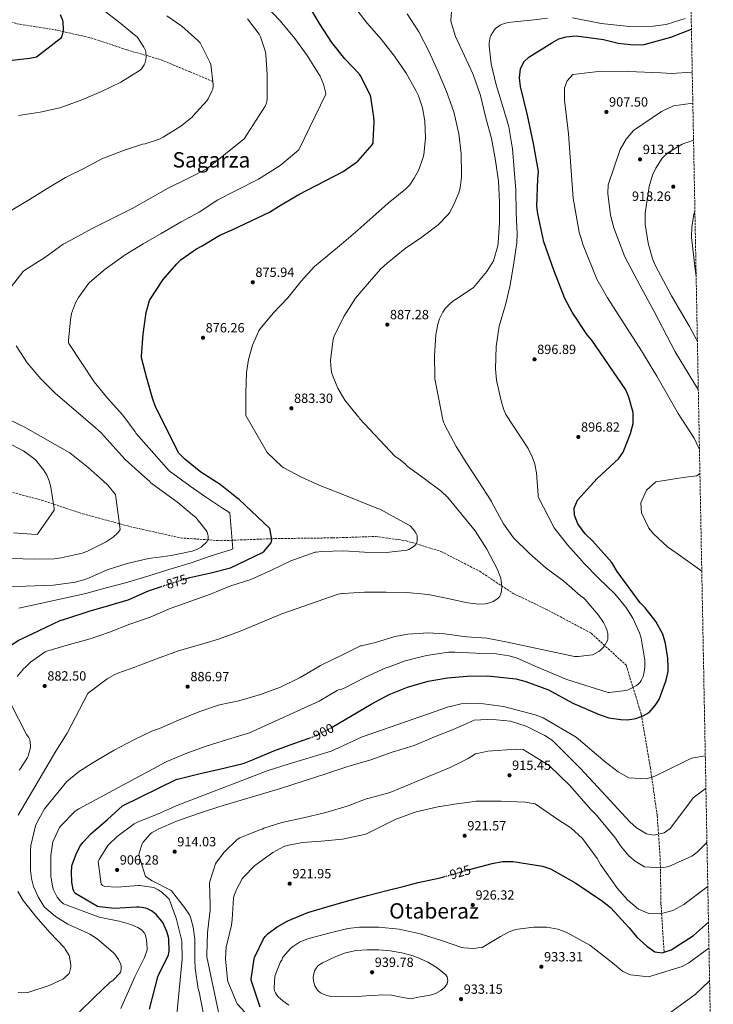
# Model space of a CAD drawing. Units: metres. Extents: x 627443 to 630885, y 4755063 to 4757440.
# Drawn here: x 630354 to 630873, y 4755914 to 4756652 of the extents above; entities that cross this region are included whole.
import ezdxf
from ezdxf.enums import TextEntityAlignment as Align

# ---------------------------------------------------------------- set-up
doc = ezdxf.new("R2010")
doc.units = ezdxf.units.M
doc.header["$MEASUREMENT"] = 0
doc.linetypes.add('DGN Style 3', pattern=[2.435891, 1.739922, -0.695969])
doc.linetypes.add('DGN Style 5', pattern=[1.217945, 0.521977, -0.695969])
for name, color, linetype, lineweight in [('Barranco lineal', 142, 'DGN Style 3', 13), ('Cota de curva de nivel directora', 7, 'Continuous', 0), ('Cota de punto acotado terreno', 7, 'Continuous', 0), ('Curva de nivel directora', 30, 'Continuous', 30), ('Curva de nivel directora no vista', 30, 'DGN Style 5', 30), ('Curva de nivel intermedia', 30, 'Continuous', 0), ('Punto acotado terreno (símbolo)', 7, 'Continuous', 0), ('Texto de Área (paraje) menor', 7, 'Continuous', 0), ('Vaguada', 142, 'DGN Style 3', 13), ('Zona arbolada', 92, 'DGN Style 3', 0)]:
    doc.layers.add(name, color=color, linetype=linetype, lineweight=lineweight)
doc.styles.add('Style-Arial', font='arial.ttf')

# ---------------------------------------------------------------- blocks, each defined once
blk = doc.blocks.new('5PATER')
at = {"layer": 'Barranco lineal', "linetype": 'Continuous', "lineweight": 0}
h = blk.add_hatch(color=51, dxfattribs=at)
edge = h.paths.add_edge_path()
edge.add_ellipse((0, 0), major_axis=(-0.11, -0.111), ratio=0.999422, start_angle=0, end_angle=360)

msp = doc.modelspace()

# ---------------------------------------------------------------- linework, layer by layer
at = {"layer": 'Curva de nivel directora', "color": 30, "linetype": 'Continuous', "lineweight": 30, "flags": 128}
for points, elevation in [([(630597.42, 4756623.04), (630587.73, 4756635.27), (630578.48, 4756649.44), (630570.26, 4756663.46)], 875), ([(630366.53, 4756624.61), (630385.19, 4756639.01), (630385.99, 4756640.96), (630386.47, 4756642.94), (630386.66, 4756645.12), (630386.44, 4756650.49), (630386.12, 4756651.71), (630384.36, 4756656.03)], 850), ([(630818.59, 4756215.25), (630801.48, 4756238.92), (630797.45, 4756245.51), (630783.18, 4756261.62), (630777.57, 4756267.1), (630771.92, 4756274.59), (630769.51, 4756280.95), (630769.25, 4756286.29), (630771.79, 4756292.23), (630786.51, 4756308.47), (630802.35, 4756323.13), (630805.84, 4756328.29), (630811.4, 4756342.19), (630813.37, 4756349.71), (630813.44, 4756358), (630810.24, 4756369.56), (630807.84, 4756374.85), (630795.53, 4756393.27), (630782.53, 4756412.09), (630778.96, 4756416.15), (630767.61, 4756433.26), (630762.17, 4756443.43), (630754.06, 4756464.62), (630746.62, 4756485.97), (630742, 4756506.85), (630741.33, 4756512.58), (630742.06, 4756533.18), (630742.61, 4756538.67), (630738.79, 4756559.56), (630734.16, 4756580.71), (630729.12, 4756602.24), (630728.3, 4756608.77), (630729.08, 4756615.47), (630731.5, 4756620.87), (630735.29, 4756624.3), (630752.56, 4756634.99), (630757.83, 4756638.05), (630763.28, 4756639.51), (630770.61, 4756640.35), (630791.26, 4756637.48), (630802.28, 4756634.79), (630813.67, 4756633.59), (630821.55, 4756633.77), (630841.6, 4756639.17), (630857.06, 4756645.18)], 900), ([(630191.28, 4756528.21), (630191.36, 4756528.77), (630191.78, 4756530.11), (630196.52, 4756544.35), (630202.34, 4756555.87), (630203.33, 4756557.25), (630213.76, 4756569.57), (630225.32, 4756580.61), (630237.99, 4756591.46), (630242.08, 4756594.11), (630255.37, 4756601.89), (630266.95, 4756606.78), (630280.68, 4756613.28), (630295.75, 4756619.04), (630297.32, 4756619.36), (630313.7, 4756621.15), (630329.64, 4756621.57), (630345.89, 4756621.82), (630361.57, 4756623.45), (630366.53, 4756624.61)], 850), ([(630478.41, 4756233.43), (630481.32, 4756234.34), (630497, 4756237.7), (630511.88, 4756241.61), (630535.75, 4756253.06), (630537.06, 4756254.09), (630542.28, 4756260.2), (630542.6, 4756261.51), (630542.63, 4756262.92), (630541.25, 4756270.92), (630518.31, 4756292.84), (630516.58, 4756294.02), (630503.97, 4756303.94), (630489.67, 4756313.32), (630477.45, 4756322.89), (630473, 4756327.43), (630455.62, 4756362.28), (630453.42, 4756368.81), (630449.22, 4756383.82), (630445.23, 4756398.95), (630445.23, 4756400.1), (630446.28, 4756416.74), (630448.52, 4756432.97), (630451.18, 4756441.9), (630451.82, 4756443.08), (630461.42, 4756457.54), (630471.5, 4756469.51), (630474.86, 4756472.55), (630486.19, 4756480.52), (630490.57, 4756482.85), (630503.76, 4756490.76), (630513, 4756494.82), (630527.34, 4756501.67), (630541.1, 4756508.2), (630549.68, 4756513.64), (630562.93, 4756521.44), (630596.17, 4756538.53), (630606.89, 4756545.99), (630607.5, 4756546.53), (630617.84, 4756558.56), (630618.7, 4756559.91), (630618.7, 4756561.03), (630619.5, 4756576.04), (630619.25, 4756579.4), (630616.94, 4756594.28), (630616.34, 4756596), (630609.2, 4756610.4), (630608.37, 4756611.52), (630597.42, 4756623.04)], 875), ([(630330.65, 4756167.23), (630330.82, 4756167.6), (630331.65, 4756168.94), (630339.04, 4756177.87), (630340.19, 4756178.83), (630352.8, 4756187.18), (630384.29, 4756201.99), (630389.96, 4756203.85), (630405.8, 4756208.97), (630420.68, 4756213.29), (630435.04, 4756217.61), (630450.28, 4756224.36), (630460.11, 4756227.6)], 875), ([(630839.52, 4756167.23), (630839.46, 4756173.77), (630837.73, 4756184.82), (630835.7, 4756191.86), (630830.4, 4756201.36), (630822.42, 4756211.47), (630818.59, 4756215.25)], 900), ([(630588, 4756122.14), (630617.08, 4756139.3), (630630.56, 4756146.63), (630644.44, 4756152.07), (630659.87, 4756156.52), (630667.04, 4756157.77), (630674.21, 4756159.02), (630689.14, 4756160.43), (630704.51, 4756160.65), (630725.41, 4756158.32), (630733.07, 4756156.49), (630749.92, 4756150.06), (630768.19, 4756140.19), (630787.9, 4756131.69), (630795.31, 4756129.19), (630804.16, 4756127.78), (630809.24, 4756127.63), (630815.5, 4756128.58), (630820.8, 4756130.57), (630825.29, 4756133.08), (630829.98, 4756138.4), (630832.82, 4756142.88), (630838.1, 4756157.43), (630839.55, 4756163.88), (630839.52, 4756167.23)], 900), ([(630451.09, 4755910.73), (630457.24, 4755935.08), (630458.23, 4755937.2), (630465.33, 4755951.56), (630465.69, 4755953), (630465.81, 4755954.22), (630465.59, 4755963.6), (630465.4, 4755964.68), (630464.09, 4755968.97), (630461.08, 4755975.66), (630460.44, 4755976.68), (630456.18, 4755981.64), (630453.69, 4755983.82), (630452.57, 4755984.56), (630449.56, 4755986.03), (630448.25, 4755986.44), (630443.41, 4755987.18), (630441.3, 4755987.18), (630424.95, 4755986.38), (630413.53, 4755987.5), (630412.21, 4755987.85), (630395.13, 4755997.68), (630394.33, 4755999.37), (630393.94, 4756000.59), (630392.98, 4756005.87), (630392.57, 4756013.49), (630392.95, 4756017.81), (630393.24, 4756019.05), (630396.41, 4756027.63), (630399.45, 4756033.42), (630401.37, 4756036.08), (630407.22, 4756042.29), (630419.61, 4756052.85), (630430.97, 4756063.15), (630471.67, 4756083.24), (630472.98, 4756083.53), (630487.96, 4756087.15), (630503.55, 4756090.76), (630520.31, 4756094.57), (630522.14, 4756095.08), (630528.28, 4756097.74), (630544.19, 4756104.43), (630559.32, 4756109.9), (630570.66, 4756113.92)], 900), ([(630690.93, 4756015.49), (630707.74, 4756020.04), (630715.46, 4756021.55), (630723.48, 4756021.47), (630745.47, 4756017.97), (630751.4, 4756015.96), (630770.36, 4756005.17), (630790.45, 4755991.74), (630796.44, 4755987.06), (630810.42, 4755971.88), (630816.19, 4755964.79), (630823.56, 4755958.01), (630829.54, 4755953.88), (630835.17, 4755952.94), (630841.8, 4755955.23), (630858.66, 4755966.04), (630869.83, 4755975.99)], 925), ([(630533.88, 4755912.39), (630527.32, 4755932.46), (630527.35, 4755933.26), (630529.46, 4755948.55), (630529.81, 4755949.45), (630536.57, 4755963.59), (630537.75, 4755965.16), (630540.12, 4755967.53), (630546.77, 4755972.62), (630554.71, 4755977.03), (630569.59, 4755983.34), (630583.13, 4755987.15), (630598.74, 4755991.69), (630614.3, 4755995.94), (630629.78, 4756000.07), (630641.13, 4756002.87), (630652.47, 4756005.67), (630668.96, 4756009.26), (630672.45, 4756010.25)], 925)]:
    msp.add_lwpolyline(points, dxfattribs=dict(at, elevation=elevation))
at = {"layer": 'Curva de nivel directora no vista', "color": 30, "linetype": 'DGN Style 5', "lineweight": 30, "flags": 128}
for points, elevation in [([(630460.11, 4756227.6), (630466.69, 4756229.77), (630478.41, 4756233.43)], 875), ([(630570.66, 4756113.92), (630574.65, 4756115.34), (630586.78, 4756121.42), (630588, 4756122.14)], 900), ([(630672.45, 4756010.25), (630688.35, 4756014.78), (630690.93, 4756015.49)], 925)]:
    msp.add_lwpolyline(points, dxfattribs=dict(at, elevation=elevation))
at = {"layer": 'Curva de nivel intermedia', "color": 30, "linetype": 'Continuous', "lineweight": 0, "flags": 128}
for points, elevation in [([(630353.06, 4756580.65), (630369.29, 4756582.93), (630384.04, 4756586.41), (630399.97, 4756592.14), (630415.27, 4756598.57), (630429.57, 4756605.52), (630444.2, 4756614.51), (630445.19, 4756615.6), (630447.01, 4756618.44), (630447.56, 4756619.63), (630448.42, 4756622.64), (630448.55, 4756624.43), (630448.3, 4756628.33), (630448.01, 4756629.36), (630446.92, 4756631.76), (630441.99, 4756639.44), (630441.16, 4756640.11), (630428.68, 4756650.35), (630416.68, 4756659.6)], 855), ([(630650.21, 4756268.58), (630648.86, 4756270.41), (630646.27, 4756273.09), (630623.74, 4756285.54), (630622.53, 4756285.86), (630609.66, 4756291.05), (630594.14, 4756297.22), (630578.72, 4756303.24), (630564.96, 4756309.45), (630551.62, 4756316.46), (630550.24, 4756317.48), (630539.26, 4756327.91), (630523.33, 4756355.75), (630523.33, 4756357.26), (630523.33, 4756372.62), (630523.75, 4756387.98), (630525.28, 4756397.8), (630528.32, 4756408.46), (630532.9, 4756419.21), (630534.11, 4756420.68), (630543.68, 4756432.39), (630554.72, 4756444.01), (630564.61, 4756456.3), (630574.79, 4756467.37), (630583.11, 4756474.41), (630594.92, 4756484.01), (630607.14, 4756494.57), (630618.44, 4756504.58), (630629.99, 4756514.76), (630642.98, 4756525.41), (630646.02, 4756528.71), (630649.48, 4756533.64), (630652.74, 4756539.81), (630656.23, 4756549.45), (630656.61, 4756551.11), (630657.77, 4756563.85), (630657.32, 4756576.23), (630655.62, 4756586.37), (630652.71, 4756595.37), (630650.66, 4756599.21), (630643.27, 4756612.26), (630634.7, 4756625.06), (630624.68, 4756637.83), (630613.96, 4756650.06), (630604.75, 4756662.02)], 880), ([(630548.87, 4756651.4), (630538.54, 4756662.41)], 870), ([(630794.49, 4756189.89), (630794.37, 4756192.42), (630793.95, 4756194.4), (630792.99, 4756197.09), (630791.17, 4756200.55), (630787.33, 4756206.05), (630777.28, 4756218.05), (630776.35, 4756218.88), (630774.01, 4756220.48), (630761.37, 4756231.46), (630748.19, 4756241.32), (630735.65, 4756252.36), (630723.87, 4756264.16), (630716.19, 4756274.6), (630707.52, 4756290.44), (630707.33, 4756291.37), (630706.46, 4756292.58), (630697.82, 4756305.96), (630688.83, 4756319.65), (630680.77, 4756332.42), (630672.32, 4756348.58), (630672.03, 4756349.35), (630671.49, 4756350.34), (630670.95, 4756352.55), (630667.91, 4756368.04), (630664.87, 4756383.14), (630664.77, 4756385), (630664.71, 4756400.74), (630665.51, 4756416.1), (630666.98, 4756424.1), (630668.26, 4756428.13), (630670.82, 4756433.19), (630672.9, 4756436.2), (630676.32, 4756439.78), (630679.11, 4756441.93), (630680.23, 4756442.69), (630692.84, 4756450.92), (630693.73, 4756451.72), (630703.75, 4756463.62), (630708.74, 4756471.69), (630709.41, 4756473.32), (630712.04, 4756482.95), (630712.33, 4756485.16), (630713.19, 4756500.48), (630713.22, 4756515.62), (630712.61, 4756531.36), (630710.25, 4756546.79), (630707.21, 4756563.24), (630703.14, 4756578.92), (630699.02, 4756595.65), (630693.54, 4756611.3), (630687.05, 4756625.38), (630680.36, 4756639.85), (630677.03, 4756650.28), (630676.87, 4756652.04), (630677.39, 4756658.53)], 890), ([(630347.55, 4756452.05), (630356.42, 4756463.63), (630357.79, 4756464.69), (630372.64, 4756474.25), (630386.43, 4756484.01), (630392.71, 4756487.37), (630408.16, 4756495.89), (630423.08, 4756503.34), (630438.72, 4756511.21), (630451.78, 4756518.67), (630465.03, 4756526.12), (630479.72, 4756533.26), (630494.05, 4756540.62), (630522.12, 4756563.07), (630537.73, 4756587.47), (630538.21, 4756588.71), (630538.63, 4756589.8), (630539.24, 4756592.87), (630539.24, 4756593.99), (630539.24, 4756611.27), (630538.34, 4756626.31), (630537.96, 4756628.27), (630534.28, 4756639.43), (630533.26, 4756641.39), (630524.58, 4756653.1)], 865), ([(630347.59, 4756509.45), (630361.12, 4756517.68), (630374.37, 4756525.93), (630388.16, 4756534.13), (630401.83, 4756540.78), (630415.46, 4756548.08), (630431.59, 4756554.41), (630445.93, 4756559.05), (630447.97, 4756559.44), (630459.05, 4756563.12), (630461.29, 4756564.27), (630474.6, 4756572.52), (630483.08, 4756579.37), (630483.69, 4756580.01), (630494.05, 4756591.63), (630494.98, 4756593), (630498.12, 4756599.34), (630498.47, 4756600.36), (630498.92, 4756602.54), (630498.92, 4756603.69), (630497, 4756618.73), (630496.39, 4756620.46), (630489.1, 4756634.89), (630487.37, 4756636.68), (630475.43, 4756647.4), (630464.01, 4756655.24)], 860), ([(630353.12, 4756211.28), (630403.29, 4756222.41), (630418.56, 4756226.61), (630433.18, 4756230.25), (630449.92, 4756235.24), (630464.92, 4756239.95), (630482.4, 4756245.42), (630497.31, 4756250.64), (630512.48, 4756255.37), (630513.41, 4756255.91), (630511.26, 4756282.86), (630505.89, 4756286.38), (630493.15, 4756294.73), (630480.83, 4756303.31), (630480.16, 4756303.92), (630478.81, 4756304.78), (630465.76, 4756314.22), (630440.96, 4756342.51), (630440.35, 4756343.4), (630431.14, 4756355.95), (630419.52, 4756368.65), (630409.76, 4756381.01), (630390.66, 4756409.61), (630390.5, 4756410.48), (630390.46, 4756411.89), (630391.81, 4756427.44), (630392.8, 4756432.05), (630395.65, 4756440.05), (630397.89, 4756444.27), (630404.83, 4756453.9), (630406.24, 4756455.41), (630417.86, 4756465.48), (630432.9, 4756476.24), (630446.31, 4756484.27), (630459.94, 4756492.14), (630474.76, 4756500.91), (630488.29, 4756508.17), (630502.21, 4756517.35), (630516.1, 4756524.39), (630532.65, 4756532.94), (630548.33, 4756542.54), (630550.15, 4756544.01), (630563.01, 4756554.86), (630583.21, 4756596.52), (630583.05, 4756597.93), (630581.54, 4756603.94), (630578.98, 4756610.09), (630578.06, 4756611.62), (630569.22, 4756625.48), (630560.04, 4756638.28), (630548.87, 4756651.4)], 870), ([(630715.04, 4756227.53), (630714.65, 4756231.94), (630714.21, 4756233.83), (630711.42, 4756240.93), (630703.74, 4756255.56), (630695.1, 4756269.41), (630674.56, 4756294.37), (630669.63, 4756298.98), (630656.83, 4756308.45), (630644.16, 4756317.86), (630642.62, 4756319.46), (630637.86, 4756323.18), (630636.51, 4756323.94), (630635.17, 4756325), (630608.32, 4756353.48), (630607.9, 4756354.41), (630606.82, 4756355.5), (630597.44, 4756367.27), (630592.16, 4756376.2), (630588.58, 4756384.65), (630587.55, 4756388.26), (630586.85, 4756393.19), (630586.79, 4756397.1), (630588.71, 4756413.03), (630589.47, 4756415.11), (630596.64, 4756429.99), (630605.32, 4756443.62), (630612.58, 4756452.2), (630624.1, 4756465.29), (630629.19, 4756469.8), (630642.56, 4756480.9), (630655.17, 4756489.25), (630667.43, 4756498.73), (630674.31, 4756505.8), (630675.72, 4756507.69), (630679.14, 4756513.77), (630682.73, 4756522.5), (630683.78, 4756526.47), (630684.81, 4756534.34), (630684.81, 4756536.17), (630684.58, 4756551.91), (630682.73, 4756566.89), (630679.08, 4756583.3), (630673.67, 4756598.57), (630667.46, 4756613.22), (630660.68, 4756628.33), (630652.97, 4756643.21), (630644.04, 4756656.68)], 885), ([(630710.37, 4756390.79), (630710.79, 4756407.33), (630713.09, 4756422.56), (630717.76, 4756438.76), (630721.32, 4756453.44), (630724.07, 4756470.15), (630726.34, 4756485.25), (630726.47, 4756491.91), (630725.7, 4756507.68), (630725.54, 4756524.68), (630724.26, 4756540.13), (630722.95, 4756555.65), (630720.36, 4756571.94), (630715.88, 4756587.4), (630710.82, 4756603.59), (630707.08, 4756619.17), (630705.58, 4756632.87), (630705.64, 4756634.92), (630706.41, 4756639.4), (630706.89, 4756640.61), (630709.19, 4756644.45), (630710.41, 4756645.8), (630712.75, 4756647.56), (630713.8, 4756648.16), (630716.87, 4756649.44), (630719.95, 4756650.18), (630724.23, 4756650.66), (630739.27, 4756652.29), (630749.19, 4756653.4)], 895), ([(630767.91, 4756653.74), (630789.35, 4756649.56), (630810.66, 4756647.23), (630828.46, 4756647.4), (630838.01, 4756648.74), (630852.25, 4756653.18)], 895), ([(630857.67, 4756612.96), (630841.86, 4756611.97), (630834.28, 4756612.52), (630809.69, 4756613.49), (630789.55, 4756613.67), (630768.26, 4756611.25), (630763.94, 4756606.48), (630761.96, 4756601.36), (630762.09, 4756592.1), (630764.85, 4756566.87), (630767.01, 4756539.13), (630768.53, 4756518.71), (630772.98, 4756493.04), (630775.94, 4756483.44), (630786.27, 4756457.98), (630794.17, 4756443.83), (630806.78, 4756424.46), (630819.56, 4756404.3), (630831.03, 4756385.31), (630847.06, 4756357.25), (630859.08, 4756338.84), (630863.07, 4756330.27)], 905), ([(630858.12, 4756589.71), (630843.64, 4756587.71), (630834.71, 4756583.48), (630813.69, 4756569.39), (630808.29, 4756562.82), (630803.71, 4756554.98), (630794.58, 4756528.51), (630794.48, 4756522.15), (630796.46, 4756505.84), (630798.94, 4756496.48), (630807.17, 4756474.6), (630818.29, 4756453.35), (630829.05, 4756433.7), (630844.89, 4756403.53), (630858.87, 4756380.34), (630862.21, 4756375.11)], 910), ([(630858.64, 4756562.1), (630850.09, 4756559.06), (630839.28, 4756552.53), (630835.1, 4756548.56), (630830.28, 4756541.2), (630827.9, 4756535.91), (630825.36, 4756527.32), (630822.44, 4756507.28), (630822.46, 4756499.14), (630824.56, 4756484.85), (630827.81, 4756473.17), (630830.11, 4756467.82), (630842.15, 4756445.31), (630855.72, 4756422.34), (630861.52, 4756411.17)], 915), ([(630859.66, 4756508.85), (630858.82, 4756506.49), (630857.26, 4756496.87), (630857.04, 4756489.29), (630859.76, 4756465.44), (630860.59, 4756460.01)], 920), ([(630342.72, 4756227.41), (630358.56, 4756227.89), (630379.1, 4756228.65), (630395.55, 4756230.86), (630403.48, 4756233.04), (630405.31, 4756233.81), (630419.45, 4756240.01), (630434.49, 4756244.81), (630450.46, 4756248.62), (630452.32, 4756248.75), (630467.23, 4756250.76), (630482.97, 4756254.12), (630487.04, 4756255.56), (630489.73, 4756257.04), (630490.65, 4756257.74), (630494.05, 4756261.07), (630494.62, 4756261.93), (630495.1, 4756263.24), (630495.17, 4756264.11), (630495.07, 4756265.39), (630494.88, 4756266.32), (630494.24, 4756268.17), (630493.5, 4756269.58), (630485.73, 4756279.28), (630484.7, 4756280.14), (630472.29, 4756290.41), (630452, 4756305.39), (630451.29, 4756306.19), (630445.28, 4756311.47), (630432.77, 4756322.7), (630414.98, 4756342.73), (630408.45, 4756348.46), (630380.61, 4756372.24), (630369.66, 4756383.21), (630359.52, 4756395.25), (630351.23, 4756407.82)], 865), ([(630822.2, 4756167.23), (630822.27, 4756167.78), (630822.14, 4756172.42), (630819.42, 4756188.83), (630818.17, 4756192.8), (630813.09, 4756203.94), (630807.93, 4756212.13), (630799.58, 4756222.15), (630787.81, 4756233.51), (630776.48, 4756244.96), (630775.26, 4756246.56), (630764.19, 4756258.69), (630754.14, 4756271.46), (630742.24, 4756294.88), (630742.24, 4756296.13), (630741.06, 4756312.71), (630739.78, 4756319.17), (630738.08, 4756324.32), (630734.75, 4756331.08), (630718.08, 4756356.42), (630716.23, 4756360.68), (630714.47, 4756366.63), (630711.11, 4756382.25), (630710.37, 4756390.79)], 895), ([(630418.72, 4756260.97), (630423.81, 4756264.46), (630427.17, 4756267.53), (630427.84, 4756268.33), (630429.12, 4756270.41), (630425.53, 4756296.4), (630420, 4756303.63), (630416.38, 4756306.8), (630405.09, 4756316.88), (630391.39, 4756327.66), (630356.83, 4756347.37), (630355.39, 4756347.92), (630341.6, 4756355.06)], 860), ([(630349.18, 4756267.82), (630365.92, 4756266.57), (630367.1, 4756266.8), (630379.81, 4756284.72), (630379.71, 4756286.03), (630377.31, 4756301.9), (630375.87, 4756306.83), (630374.08, 4756310.96), (630371.74, 4756314.93), (630366.01, 4756322.19), (630364.54, 4756323.57), (630356.64, 4756329.26), (630330.53, 4756342.61)], 855), ([(630863.41, 4756312.16), (630861.18, 4756310.53), (630850.98, 4756309.33), (630830.28, 4756306.12), (630823.33, 4756299.76), (630819.12, 4756290.24), (630819.7, 4756282.76), (630825.19, 4756271.37), (630828.76, 4756267.02), (630839.13, 4756257.19), (630845.6, 4756252.74), (630864.81, 4756239.19)], 905), ([(630358.2, 4756167.23), (630362.01, 4756170.8), (630373.02, 4756178.67), (630374.27, 4756179.18), (630391.1, 4756184.14), (630406.59, 4756188.33), (630421.08, 4756193.33), (630436.38, 4756199.24), (630451.55, 4756204.62), (630466.62, 4756211.05), (630482.01, 4756216.65), (630496.86, 4756221.84), (630511.16, 4756227.75), (630526.94, 4756232.87), (630542.37, 4756239.91), (630556.99, 4756246.86), (630575.13, 4756253.32), (630576.06, 4756253.32), (630580.19, 4756253.9), (630596.41, 4756254.34), (630612.25, 4756253.38), (630628.54, 4756253.03), (630643.84, 4756254.79), (630645.31, 4756255.4), (630649.28, 4756257.73), (630650.24, 4756258.73), (630651.33, 4756260.61), (630651.55, 4756261.45), (630651.65, 4756262.34), (630651.49, 4756265.89), (630651.23, 4756266.73), (630650.21, 4756268.58)], 880), ([(630274.76, 4756167.23), (630274.07, 4756174.35), (630274.46, 4756187.51), (630276.83, 4756202.58), (630280.22, 4756213.97), (630281.92, 4756217.74), (630286.33, 4756224.85), (630288.25, 4756227.18), (630297.08, 4756235.47), (630330.36, 4756249.1), (630332.32, 4756249.14), (630347.71, 4756248.5), (630364.7, 4756248.08), (630379.74, 4756248.3), (630385.05, 4756249.07), (630400.73, 4756252.49), (630404.22, 4756253.77), (630418.72, 4756260.97)], 860), ([(630440.16, 4756167.23), (630442.62, 4756168.14), (630458.33, 4756174), (630473.6, 4756179.56), (630488.54, 4756183.79), (630502.88, 4756188.2), (630518.46, 4756193.96), (630550.24, 4756207.11), (630592.45, 4756221.86), (630595.33, 4756222.38), (630596.13, 4756222.41), (630612.06, 4756223.27), (630628.29, 4756223.34), (630643.97, 4756223.14), (630659.87, 4756221.61), (630674.59, 4756218.47), (630689.31, 4756215.21), (630697.82, 4756214.41), (630702.62, 4756214.69), (630705.89, 4756215.43), (630708.45, 4756216.42), (630711.33, 4756218.09), (630712.73, 4756219.4), (630713.47, 4756220.36), (630714.01, 4756221.38), (630714.65, 4756223.08), (630714.88, 4756224.29), (630715.04, 4756227.53)], 885), ([(630577.22, 4756167.23), (630579.16, 4756168.39), (630595.13, 4756176.17), (630609.12, 4756183.05), (630610.01, 4756183.14), (630620.35, 4756185.67), (630634.78, 4756190.06), (630644.64, 4756191.75), (630659.93, 4756192.77), (630672, 4756192.1), (630688.61, 4756189.83), (630703.81, 4756188.87), (630719.23, 4756185.96), (630769.44, 4756175.24), (630772.16, 4756175.2), (630782.97, 4756176.48), (630784.41, 4756177.03), (630787.68, 4756178.88), (630788.83, 4756179.75), (630791.23, 4756182.15), (630792, 4756183.14), (630794.11, 4756187.08), (630794.37, 4756188.13), (630794.49, 4756189.89)], 890), ([(630630.03, 4756167.23), (630642.52, 4756171.85), (630658.72, 4756175.97), (630674.97, 4756178.37), (630679.87, 4756178.44), (630695.61, 4756177.67), (630710.72, 4756177.16), (630720.48, 4756175.59), (630726.59, 4756173.76), (630741.84, 4756167.23)], 895), ([(630352.09, 4756160.14), (630356.92, 4756166.03), (630358.2, 4756167.23)], 880), ([(630352.66, 4756056.18), (630381.02, 4756104.05), (630389.47, 4756117.68), (630404.99, 4756147.28), (630405.5, 4756147.98), (630406.3, 4756148.65), (630419.29, 4756158.41), (630425.02, 4756161.58), (630427.39, 4756162.51), (630440.16, 4756167.23)], 885), ([(630398.64, 4755908.91), (630409.84, 4755919.82), (630421.27, 4755930.7), (630423.8, 4755932.56), (630429.4, 4755938.29), (630429.72, 4755939.09), (630430, 4755941.17), (630429.91, 4755943.18), (630429.75, 4755943.98), (630429.46, 4755944.81), (630427.76, 4755948.14), (630425.08, 4755952.05), (630423.92, 4755953.26), (630411.93, 4755963.47), (630406.39, 4755967.02), (630405.4, 4755967.47), (630390.04, 4755974.54), (630380.69, 4755980.37), (630372.44, 4755987.31), (630371.38, 4755988.69), (630367.67, 4755994.99), (630364.28, 4756002.86), (630362.65, 4756008.69), (630361.88, 4756014.83), (630361.85, 4756029.74), (630362.29, 4756033.39), (630365.78, 4756048.14), (630366.71, 4756050.51), (630372.57, 4756061.01), (630389.08, 4756081.49), (630398.62, 4756089.29), (630409.3, 4756095.95), (630424.6, 4756105.01), (630438.94, 4756112.52), (630453.47, 4756119.47), (630458.68, 4756121.2), (630472.76, 4756127.28), (630488.79, 4756133.87), (630503.61, 4756138.99), (630518.01, 4756141.93), (630534.14, 4756146.67), (630549.15, 4756152.23), (630564.06, 4756159.37), (630577.22, 4756167.23)], 890), ([(630429.68, 4755911.44), (630440.12, 4755935.08), (630447.32, 4755949.61), (630449.24, 4755955.4), (630449.33, 4755956.59), (630448.95, 4755962.89), (630448.73, 4755964.04), (630447.8, 4755966.67), (630447.25, 4755967.66), (630445.33, 4755969.93), (630444.28, 4755970.8), (630442.39, 4755971.95), (630437.17, 4755974.22), (630428.31, 4755976.75), (630413.43, 4755979.69), (630386.58, 4755989.74), (630384.73, 4755991.47), (630381.97, 4755994.86), (630379.09, 4756000.17), (630378.61, 4756001.71), (630377.33, 4756008.97), (630377.27, 4756010.45), (630377.24, 4756026.09), (630378.42, 4756034.83), (630378.81, 4756036.27), (630383.58, 4756047.05), (630384.6, 4756048.24), (630395.48, 4756059.12), (630398.07, 4756061.01), (630463.61, 4756096.24), (630479.13, 4756102.57), (630493.59, 4756107.88), (630509.53, 4756112.91), (630526.04, 4756117.93), (630578.17, 4756141.61), (630591.68, 4756149.61), (630592.76, 4756150.02), (630594.52, 4756150.44), (630596.41, 4756151.18), (630597.88, 4756151.85), (630612.51, 4756159.3), (630628.25, 4756166.57), (630630.03, 4756167.23)], 895), ([(630741.84, 4756167.23), (630763.64, 4756157.89), (630794.59, 4756148.26), (630795.45, 4756148.23), (630807.93, 4756149.54), (630809.24, 4756149.99), (630815.9, 4756153.35), (630817.05, 4756154.31), (630818.56, 4756155.94), (630819.39, 4756157.12), (630820.86, 4756160.23), (630821.76, 4756163.59), (630822.2, 4756167.23)], 895), ([(630353.46, 4756089.94), (630354.55, 4756091.22), (630359.77, 4756099.41), (630360.25, 4756100.49), (630362.07, 4756106.89), (630362.07, 4756108.46), (630361.4, 4756112.91), (630360.7, 4756114.32), (630359.06, 4756116.65), (630347.03, 4756140.08)], 880), ([(630471.25, 4755904.27), (630475.64, 4755948.17), (630475.32, 4755961.74), (630475, 4755962.99), (630471.06, 4755979.12), (630465.72, 4755993.16), (630464.37, 4755994.76), (630460.53, 4755998.22), (630457.49, 4756000.33), (630454.42, 4756001.9), (630443.89, 4756003.6), (630442.77, 4756003.6), (630426.87, 4756002.29), (630417.53, 4756002.73), (630415.96, 4756003.6), (630414.87, 4756004.46), (630412.76, 4756021.39), (630413.49, 4756023.05), (630419.86, 4756033.49), (630420.54, 4756034.29), (630426.9, 4756040.21), (630439.61, 4756049.71), (630442.01, 4756050.96), (630457.69, 4756057.16), (630472.28, 4756063.79), (630539.26, 4756089.51), (630554.97, 4756094.41), (630570.62, 4756099.24), (630587.07, 4756104.26), (630595.42, 4756108.04), (630610.43, 4756114.82), (630626.33, 4756120.3), (630675.2, 4756137.32), (630676.51, 4756137.54), (630680.6, 4756138.61), (630684.68, 4756139.67), (630688.54, 4756140), (630697.64, 4756140.13), (630716.3, 4756137.74), (630739.97, 4756131.43), (630745.9, 4756129.07), (630770.64, 4756114.66), (630792.41, 4756096.15), (630802.08, 4756088.56), (630810.16, 4756084.24), (630823.47, 4756083.49), (630829.63, 4756085.33), (630850.01, 4756095.54), (630857.1, 4756098.85), (630867.45, 4756100.78)], 905), ([(630491.25, 4755908.3), (630488.24, 4755923.92), (630487.76, 4755924.97), (630487.57, 4755925.96), (630485.2, 4755941.52), (630485.08, 4755947.6), (630484.95, 4755963.31), (630483.77, 4755972.27), (630481.75, 4755979.69), (630480.95, 4755981.45), (630477.37, 4755987.05), (630467.67, 4755999.44), (630466.77, 4756000.01), (630453.14, 4756006.89), (630448.15, 4756010.25), (630443.16, 4756026.32), (630443.38, 4756027.63), (630445.56, 4756034.64), (630446.17, 4756035.63), (630451.54, 4756042), (630452.7, 4756042.86), (630457.56, 4756045.64), (630471.32, 4756051.76), (630472.34, 4756051.98), (630474.1, 4756052.62), (630489.37, 4756057.93), (630503.74, 4756062.67), (630549.18, 4756076.07), (630567, 4756081.99), (630584.06, 4756087.43), (630599.71, 4756092.62), (630616.79, 4756097.7), (630632.95, 4756103.3), (630649.24, 4756108.52), (630664.57, 4756114.79), (630678.68, 4756120.42), (630686.46, 4756123.93), (630694.24, 4756127.43), (630704.22, 4756127.9), (630711.15, 4756127.58), (630721.48, 4756126.61), (630733.33, 4756123.01), (630747.34, 4756115.92), (630752.99, 4756112.11), (630773.68, 4756091.4), (630790.28, 4756073.57), (630810.93, 4756051.17), (630815.79, 4756046.69), (630823.46, 4756042.2), (630828.96, 4756041.28), (630836.65, 4756043.07), (630841.25, 4756046.31), (630855, 4756064.75), (630858.44, 4756069.1), (630867.47, 4756075.91)], 910), ([(630502.71, 4755908.65), (630493.94, 4755950.16), (630493.94, 4755951.5), (630494.49, 4755967.92), (630496.18, 4755983.37), (630496.44, 4755984.43), (630496.66, 4755986.89), (630496.57, 4755989), (630496.15, 4756005.39), (630496.34, 4756006.57), (630500.5, 4756019.85), (630501.24, 4756021.1), (630507.06, 4756028.59), (630516.73, 4756037.99), (630518.81, 4756039.21), (630534.17, 4756045.55), (630535.38, 4756045.83), (630536.76, 4756046.47), (630550.23, 4756050.83), (630566.52, 4756054.25), (630583.16, 4756058.12), (630600.03, 4756063.11), (630614.17, 4756068.58), (630615.64, 4756068.9), (630630.27, 4756072.87), (630631.83, 4756073.51), (630646.39, 4756079.4), (630660.57, 4756085.32), (630676.31, 4756091.91), (630689.69, 4756098.76), (630692.53, 4756100.52), (630695.37, 4756102.28), (630697.7, 4756102.73), (630704.51, 4756104.26), (630725.66, 4756105.71), (630731.06, 4756105.35), (630750.43, 4756093.31), (630766.32, 4756078.21), (630781.54, 4756060.76), (630785.92, 4756056.11), (630800.17, 4756038.96), (630803.84, 4756033.16), (630810.22, 4756025.74), (630814.82, 4756021.73), (630821.84, 4756017.47), (630834.83, 4756016.64), (630840.12, 4756017.64), (630857.26, 4756025.45), (630861.3, 4756028.44), (630868.69, 4756035.79)], 915), ([(630867.47, 4756075.91), (630867.92, 4756076.02)], 910), ([(630525.17, 4755905.55), (630516.88, 4755914.92), (630509.75, 4755931.5), (630509.43, 4755932.97), (630508.15, 4755948.59), (630508.6, 4755957.9), (630508.95, 4755959.24), (630512.57, 4755973.8), (630513.05, 4755977.99), (630514.04, 4755994.06), (630514.55, 4755996.2), (630516.44, 4756001.07), (630520.63, 4756008.55), (630521.43, 4756009.64), (630529.98, 4756018.51), (630530.68, 4756019.02), (630543.42, 4756028.23), (630551.74, 4756032.62), (630554.33, 4756033.48), (630565.82, 4756035.72), (630579.7, 4756036.68), (630595.74, 4756038.28), (630612.22, 4756041.74), (630613.69, 4756042.25), (630620.63, 4756045.83), (630635.1, 4756053.03), (630649.31, 4756058.15), (630650.84, 4756058.6), (630667, 4756062.57), (630682.94, 4756064.97), (630689.22, 4756065.78), (630695.5, 4756066.59), (630714.59, 4756066.7), (630732.48, 4756065.99), (630739.92, 4756064.71), (630756.95, 4756053.02), (630766.68, 4756046.64), (630775.56, 4756038.71), (630786.45, 4756023.81), (630788.89, 4756019.28), (630801.71, 4756001.21), (630809.4, 4755992.6), (630817.45, 4755985.78), (630825.18, 4755982.42), (630833.88, 4755982.37), (630843.25, 4755984.76), (630851.36, 4755989.3), (630868.62, 4756002.34), (630869.32, 4756002.87)], 920), ([(630352.76, 4755923.41), (630355.32, 4755923.12), (630359.8, 4755923.25), (630360.82, 4755923.47), (630375.96, 4755928.53), (630386.13, 4755933.42), (630387.32, 4755934.25), (630390.87, 4755937.61), (630391.19, 4755938.41), (630392.15, 4755942.38), (630392.15, 4755943.6), (630391.25, 4755950), (630390.84, 4755950.99), (630388.05, 4755955.85), (630387.32, 4755956.78), (630376.53, 4755968.21), (630366.17, 4755979.92), (630356.44, 4755992.3), (630352.41, 4755999.02)], 885), ([(630555.39, 4755913.93), (630550.9, 4755917.03), (630547.41, 4755920.17), (630546.16, 4755921.71), (630545.46, 4755922.95), (630544.76, 4755924.68), (630544.44, 4755926.03), (630544.37, 4755926.92), (630544.89, 4755935.31), (630545.14, 4755936.27), (630549.3, 4755946.38), (630550.2, 4755947.63), (630550.58, 4755948.33), (630550.81, 4755949.23), (630551.45, 4755950.19), (630556.53, 4755956.01), (630558.26, 4755957.51), (630563.57, 4755961.03), (630566.2, 4755962.31), (630569.59, 4755963.47), (630584.53, 4755967.56), (630599.67, 4755971.37), (630608.41, 4755972.39), (630623, 4755972.26), (630638.23, 4755970.76), (630653.97, 4755967.24), (630669.78, 4755962.21), (630684.98, 4755957.13), (630686.68, 4755956.81), (630694.04, 4755956.36), (630697.22, 4755956.68), (630700.4, 4755956.99), (630713.99, 4755965.2), (630720.43, 4755968.81), (630725.22, 4755970.45), (630738.71, 4755972.29), (630748.7, 4755972.36), (630756.95, 4755970.7), (630763.12, 4755968.58), (630781.07, 4755958.77), (630798.04, 4755945.62), (630805.6, 4755939.03), (630811.38, 4755936.51), (630824.86, 4755935.04), (630850.06, 4755942.79), (630855.15, 4755945.48), (630870.2, 4755956.62)], 930), ([(630646.55, 4755918.6), (630639.53, 4755919.91), (630632.5, 4755921.22), (630625.68, 4755921.6), (630618.81, 4755921.16), (630613.29, 4755920.73), (630607.77, 4755920.3), (630600.3, 4755920.15), (630592.82, 4755920.3), (630585.96, 4755920.63), (630582.58, 4755921.45), (630579.22, 4755923.15), (630577.07, 4755925.03), (630574.97, 4755928.41), (630573.94, 4755932.01), (630573.77, 4755934.92), (630574.71, 4755939.49), (630575.83, 4755941.6), (630577.43, 4755943.43), (630580.6, 4755945.58), (630583.93, 4755947.15), (630590.8, 4755950.32), (630597.91, 4755953), (630605.96, 4755954.66), (630614.07, 4755955.27), (630622.79, 4755955.29), (630631.51, 4755954.6), (630640.09, 4755953.11), (630648.53, 4755950.79), (630654.12, 4755948.57), (630659.54, 4755945.93), (630666.64, 4755941.82), (630673.11, 4755936.58), (630674.15, 4755935.07), (630674.7, 4755932.29), (630674.04, 4755929.7), (630672.07, 4755927), (630669.4, 4755924.81), (630665.41, 4755922.64), (630661.24, 4755921.29), (630653.89, 4755919.94), (630646.55, 4755918.6)], 935), ([(630840.72, 4755907.7), (630859.96, 4755921.92), (630870.67, 4755932.13)], 935)]:
    msp.add_lwpolyline(points, dxfattribs=dict(at, elevation=elevation))
at = {"layer": 'Vaguada', "color": 142, "linetype": 'DGN Style 3', "lineweight": 13}
for points in [[(630050.42, 4756749.57, 787.98), (630081.11, 4756749.57, 793.33), (630108.96, 4756746.9, 801.3), (630128.85, 4756743.7, 806.39), (630142.49, 4756739.44, 809.86), (630160.68, 4756742.1, 813.87), (630185.12, 4756743.7, 821.3), (630197.62, 4756737.84, 824.4), (630211.26, 4756725.58, 827.26), (630231.72, 4756704.8, 831.87), (630257.86, 4756686.68, 837.52), (630289.69, 4756670.69, 840), (630319.24, 4756658.96, 845), (630351.64, 4756649.37, 845.33), (630380.87, 4756644.67, 849.27), (630407.01, 4756638.8, 852.5), (630434.29, 4756629.74, 855), (630459.87, 4756622.28, 856.14), (630481.47, 4756613.22, 858.1), (630497.95, 4756606.29, 859.92)], [(630346.4, 4756298.66, 851.27), (630370.27, 4756292.26, 854), (630400.96, 4756282.13, 857.49), (630436.2, 4756272.54, 860.9), (630474.28, 4756264.01, 865), (630504.4, 4756261.88, 867.59), (630544.98, 4756263.48, 875.4), (630588.18, 4756264.01, 880), (630620.57, 4756265.07, 880), (630643.31, 4756261.88, 880), (630669.45, 4756253.88, 882.99), (630698.44, 4756238.96, 884.66), (630723.44, 4756222.44, 886.11), (630747.88, 4756210.71, 889.14), (630781.98, 4756192.59, 890), (630808.13, 4756168.61, 893.06), (630819.49, 4756131.83, 899.63), (630826.31, 4756091.61, 904.23), (630831.42, 4756055.91, 908.72), (630833.69, 4756023.4, 913.64), (630834.26, 4755989.82, 918.92), (630836.53, 4755954.12, 925)]]:
    msp.add_polyline3d(points, dxfattribs=at)
at = {"layer": 'Zona arbolada', "color": 92, "linetype": 'DGN Style 3', "lineweight": 0}
msp.add_polyline3d([(630846.25, 4757211.31, 821.19), (630873.44, 4755786.83, 961.8)], dxfattribs=at)

# ---------------------------------------------------------------- block references
at = {"layer": 'Punto acotado terreno (símbolo)', "color": 7, "linetype": 'Continuous', "lineweight": 0, "xscale": 10, "yscale": 10, "zscale": 10}
for p in [(630793.4, 4756583.22, 907.5), (630818.59, 4756547.66, 913.21), (630843.43, 4756527.22, 918.25), (630528.48, 4756455.59, 875.94), (630629.25, 4756423.85, 887.28), (630491.17, 4756413.99, 876.26), (630739.52, 4756397.8, 896.89), (630557.41, 4756361.16, 883.3), (630772.29, 4756339.62, 896.82), (630372.6, 4756153.07, 882.5), (630479.67, 4756152.56, 886.97), (630720.76, 4756086.12, 915.45), (630687.16, 4756040.77, 921.57), (630469.94, 4756028.84, 914.03), (630426.87, 4756015.15, 906.28), (630556.15, 4756004.87, 921.95), (630693.27, 4755988.9, 926.32), (630744.63, 4755942.6, 933.31), (630617.88, 4755938.47, 939.78), (630684.5, 4755918.34, 933.15)]:
    msp.add_blockref('5PATER', p, dxfattribs=at)

# ---------------------------------------------------------------- texts
at = {"layer": 'Cota de curva de nivel directora', "color": 7, "linetype": 'Continuous', "lineweight": 0, "style": 'Style-Arial'}
for s, rotation, p in [('875', 17.37544, (630471.42, 4756231.25, 875)), ('900', 26.62549, (630581.4, 4756118.72, 900)), ('925', 15.90479, (630683.89, 4756013.51, 925))]:
    msp.add_text(s, height=7, rotation=rotation, dxfattribs=at).set_placement(p, align=Align.MIDDLE_CENTER)
at = {"layer": 'Cota de punto acotado terreno', "color": 7, "linetype": 'Continuous', "lineweight": 0, "style": 'Style-Arial'}
for s, p in [('907.50', (630795.38, 4756587.22, 907.5)), ('913.21', (630820.67, 4756551.66, 913.21)), ('918.26', (630812.5, 4756516.59, 918.25)), ('875.94', (630530.47, 4756459.59, 875.94)), ('887.28', (630631.24, 4756427.85, 887.28)), ('876.26', (630493.16, 4756417.99, 876.26)), ('896.89', (630741.51, 4756401.8, 896.89)), ('883.30', (630559.39, 4756365.16, 883.3)), ('896.82', (630774.34, 4756343.62, 896.82)), ('882.50', (630374.59, 4756157.07, 882.5)), ('886.97', (630481.73, 4756156.56, 886.97)), ('915.45', (630722.75, 4756090.12, 915.45)), ('921.57', (630689.21, 4756044.77, 921.57)), ('914.03', (630471.93, 4756032.84, 914.03)), ('906.28', (630428.86, 4756019.15, 906.28)), ('921.95', (630558.14, 4756008.87, 921.95)), ('926.32', (630695.32, 4755992.9, 926.32)), ('933.31', (630746.71, 4755946.6, 933.31)), ('939.78', (630619.86, 4755942.47, 939.78)), ('933.15', (630686.49, 4755922.34, 933.15))]:
    msp.add_text(s, height=7, dxfattribs=at).set_placement(p)
at = {"layer": 'Texto de Área (paraje) menor', "color": 7, "linetype": 'Continuous', "lineweight": 0, "style": 'Style-Arial'}
for s, p in [('Sagarza', (630497.49, 4756547.32, 863.63)), ('Otaberaz', (630664.21, 4755984.47, 927.62))]:
    msp.add_text(s, height=11.5, dxfattribs=at).set_placement(p, align=Align.MIDDLE_CENTER)

doc.saveas('drawing.dxf')
